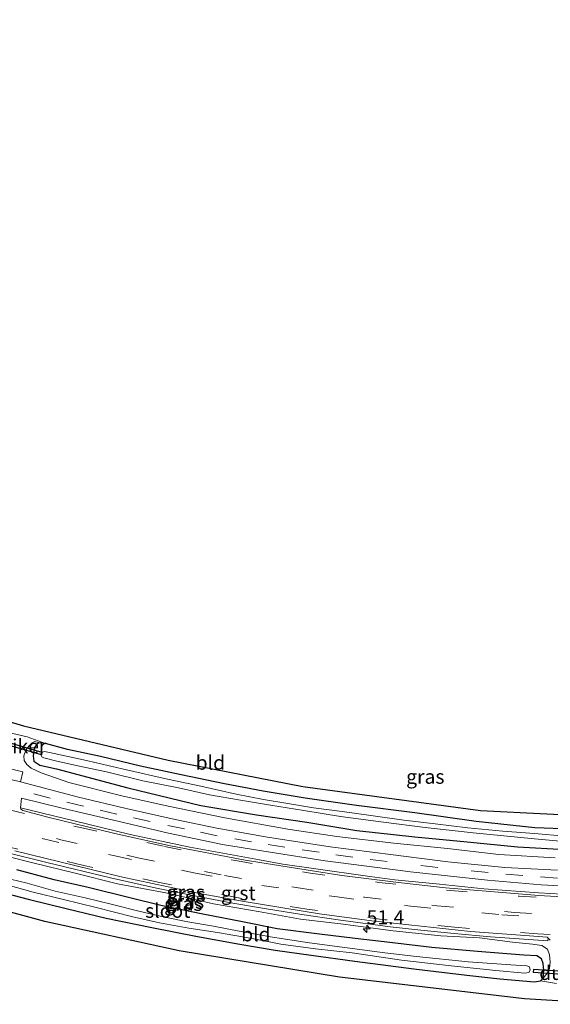
# Model space of a CAD drawing. Units: metres. Extents: x 39992 to 50000, y 412499 to 418750.
# Drawn here: x 42632 to 42725, y 413280 to 413454 of the extents above; entities that cross this region are included whole.
import ezdxf
from ezdxf.enums import TextEntityAlignment as Align

# ---------------------------------------------------------------- set-up
doc = ezdxf.new("R2010")
doc.units = ezdxf.units.M
doc.linetypes.add('VW-3-9_STREEP', pattern=[12, 3, -9])
doc.layers.get('0').update_dxf_attribs({"lineweight": 25})
for name, color, linetype, lineweight in [('B-ME-AM-KILOMETR-S-B1', 7, 'Continuous', 18), ('B-ME-GW-KRUINLIJN-L-B1', 93, 'Continuous', 18), ('B-ME-IE-GRASLAND-GV-B6', 93, 'Continuous', 18), ('B-ME-IE-GRONDWERKLIJN-GROND_INGERICHT-GV-B6', 253, 'Continuous', 18), ('B-ME-OG-WATER-GV-B6', 153, 'Continuous', 18), ('B-ME-VH-VERH_SOORT-BETON-OVERIG-GV-B6', 8, 'IE-TERREINAFSCHEIDING-NATUURLIJK-HOUTWAL', 18), ('B-ME-VH-VERH_SOORT-BITUMEN-GV-B6', 8, 'IE-TERREINAFSCHEIDING-NATUURLIJK-HOUTWAL', 18), ('B-ME-VH-VERH_SOORT-GV-B6', 8, 'Continuous', 18), ('B-ME-VW-MARKERING-39STREEP-015-L-B1', 255, 'VW-3-9_STREEP', 18)]:
    doc.layers.add(name, color=color, linetype=linetype, lineweight=lineweight)
for name, color, linetype in [('B-ME-GW-INSTEEKWATERGANG-L-B1', 10, 'Continuous'), ('B-ME-KG-KADASTRAAL-OPNAMEDTMGRENS-L-B1', 10, 'Continuous'), ('B-ME-KW-DUIKER-GV-B6', 10, 'Continuous')]:
    doc.layers.add(name, color=color, linetype=linetype)
doc.styles.add('NLCS-ISO', font='NLCS-ISO.TTF')
doc.linetypes.add('IE-TERREINAFSCHEIDING-NATUURLIJK-HOUTWAL', pattern='A,7,-1.5,[67,NLCS.SHX,S=0.75,R=45,X=0,Y=0],-1.5,7,-1.5,[70,NLCS.SHX,S=0.75,R=0,X=0,Y=0],-1.5', length=20)

# ---------------------------------------------------------------- blocks, each defined once
blk = doc.blocks.new('hecto')
for p, q in [((0, 0.625), (-0.625, 0)), ((0, -0.625), (0, 0.625)), ((-0.625, 0), (0.625, 0)), ((0.625, 0), (0, -0.625))]:
    blk.add_line(p, q)

msp = doc.modelspace()

# ---------------------------------------------------------------- linework, layer by layer
at = {"layer": 'B-ME-GW-INSTEEKWATERGANG-L-B1'}
for points in [[(42732.257, 413310.654, -1.575), (42722.493, 413311.01, -1.584), (42712.129, 413312.132, -1.604), (42701.314, 413313.638, -1.704), (42691.055, 413314.932, -1.683), (42681.998, 413316.217, -1.617), (42674.557, 413317.489, -1.613), (42667.764, 413318.786, -1.654), (42660.118, 413320.363, -1.663), (42652.948, 413321.873, -1.667), (42645.896, 413323.61, -1.679), (42640.077, 413324.829, -1.638), (42636.152, 413325.9, -1.663), (42635.301, 413326.024, -1.654), (42634.746, 413325.895, -1.642), (42634.237, 413325.211, -1.65), (42634.001, 413323.709, -1.654), (42634.127, 413322.773, -1.654), (42635.165, 413322.079, -1.654), (42638.132, 413321.427, -1.658), (42650.721, 413318.074, -1.658), (42663.589, 413314.963, -1.658), (42673.405, 413313.322, -1.658), (42682.295, 413311.987, -1.658), (42691.079, 413310.52, -1.658), (42701.333, 413309.397, -1.658), (42710.53, 413308.515, -1.658), (42719.418, 413307.627, -1.658), (42727.822, 413307.205, -1.658)], [(42722.397, 413283.84, -1.28), (42723.465, 413283.964, -1.28), (42723.965, 413284.453, -1.28), (42724.055, 413285.845, -1.28), (42723.926, 413287.03, -1.28), (42723.642, 413287.888, -1.28), (42722.842, 413288.415, -1.28), (42720.524, 413288.522, -1.28), (42712.366, 413289.151, -1.28), (42704.289, 413289.881, -1.28), (42696.93, 413290.751, -1.28), (42690.769, 413291.482, -1.28), (42684.52, 413292.205, -1.28), (42677.053, 413293.148, -1.28), (42670.915, 413294.397, -1.28), (42663.908, 413295.787, -1.28), (42656.51, 413297.271, -1.28), (42651.069, 413298.65, -1.28), (42643.72, 413300.453, -1.28), (42637.704, 413301.829, -1.28), (42631.122, 413303.593, -1.28)], [(42626.305, 413300.185, -1.347), (42633.335, 413298.368, -1.363), (42639.817, 413296.781, -1.359), (42646.875, 413295.048, -1.376), (42654.91, 413293.395, -1.405), (42662.66, 413291.85, -1.426), (42670.113, 413290.514, -1.405), (42676.707, 413289.385, -1.384), (42683.047, 413288.525, -1.38), (42690.73, 413287.437, -1.401), (42701.137, 413286.123, -1.434), (42710.514, 413284.998, -1.442), (42716.292, 413284.358, -1.422), (42722.397, 413283.84, -1.28)]]:
    msp.add_polyline3d(points, dxfattribs=at)
at = {"layer": 'B-ME-GW-KRUINLIJN-L-B1'}
for points in [[(42726.094, 413305.718, -0.936), (42716.161, 413306.302, -0.944), (42707.067, 413307.346, -0.931), (42697.588, 413308.325, -0.965), (42687.529, 413309.468, -1.002), (42678.923, 413310.747, -0.969), (42667.78, 413312.786, -0.99), (42657.832, 413314.849, -0.998), (42649.652, 413316.651, -1.002), (42640.288, 413319.032, -0.973), (42635.432, 413320.705, -0.981), (42633.624, 413321.544, -0.994), (42632.859, 413322.18, -1.035), (42632.388, 413322.903, -1.056), (42632.36, 413323.694, -1.085), (42632.674, 413324.702, -1.193), (42633.262, 413325.497, -1.235), (42633.83, 413326.021, -1.359), (42634.221, 413326.227, -1.413), (42635.301, 413326.024, -1.654)], [(42625.505, 413306.941, -0.45), (42633.932, 413304.833, -0.425), (42641.411, 413303.013, -0.408), (42648.873, 413301.131, -0.412), (42657.703, 413299.442, -0.416), (42665.827, 413297.616, -0.391), (42674.026, 413296.178, -0.371), (42681.154, 413294.88, -0.362), (42688.214, 413294.063, -0.375), (42697.501, 413292.84, -0.404), (42705.896, 413291.958, -0.375), (42712.742, 413291.593, -0.375), (42718.516, 413290.829, -0.396), (42722.094, 413290.467, -0.433), (42723.742, 413290.217, -0.491), (42724.725, 413289.604, -0.574), (42725.05, 413288.581, -0.691), (42725.205, 413287.311, -0.869), (42725.069, 413286.194, -0.977), (42724.932, 413285.697, -1.002), (42723.965, 413284.453, -1.28)]]:
    msp.add_polyline3d(points, dxfattribs=at)
at = {"layer": 'B-ME-IE-GRASLAND-GV-B6'}
for points in [[(42726.507, 413303.513, -0.811), (42717.192, 413303.996, -0.823), (42707.147, 413304.987, -0.819), (42697.505, 413306.249, -0.815), (42686.359, 413307.644, -0.819), (42675.339, 413309.375, -0.832), (42666.364, 413310.945, -0.84), (42659.042, 413312.499, -0.861), (42650.385, 413314.448, -0.832), (42641.982, 413316.435, -0.836), (42631.736, 413319.156, -0.799), (42632.144, 413320.886, -0.915), (42627.199, 413322.078, -0.927), (42626.615, 413320.384, -0.832), (42614.901, 413323.768, -0.836), (42602.896, 413327.245, -0.848), (42593.513, 413330.16, -0.886), (42583.263, 413333.485, -0.931), (42579.049, 413334.931, -0.923)], [(42628.639, 413328.105, -1.463), (42632.913, 413327.105, -1.467), (42636.152, 413325.9, -1.663), (42635.301, 413326.024, -1.654), (42634.221, 413326.227, -1.413), (42633.83, 413326.021, -1.359), (42633.262, 413325.497, -1.235), (42632.674, 413324.702, -1.193), (42632.36, 413323.694, -1.085), (42632.388, 413322.903, -1.056), (42632.859, 413322.18, -1.035), (42633.624, 413321.544, -0.994), (42635.432, 413320.705, -0.981), (42640.288, 413319.032, -0.973), (42649.652, 413316.651, -1.002), (42657.832, 413314.849, -0.998), (42667.78, 413312.786, -0.99), (42678.923, 413310.747, -0.969), (42687.529, 413309.468, -1.002), (42697.588, 413308.325, -0.965), (42707.067, 413307.346, -0.931), (42716.161, 413306.302, -0.944), (42726.094, 413305.718, -0.936)], [(42726.094, 413305.718, -0.936), (42716.161, 413306.302, -0.944), (42707.067, 413307.346, -0.931), (42697.588, 413308.325, -0.965), (42687.529, 413309.468, -1.002), (42678.923, 413310.747, -0.969), (42667.78, 413312.786, -0.99), (42657.832, 413314.849, -0.998), (42649.652, 413316.651, -1.002), (42640.288, 413319.032, -0.973), (42635.432, 413320.705, -0.981), (42633.624, 413321.544, -0.994), (42632.859, 413322.18, -1.035), (42632.388, 413322.903, -1.056), (42632.36, 413323.694, -1.085), (42632.674, 413324.702, -1.193), (42633.262, 413325.497, -1.235), (42633.83, 413326.021, -1.359), (42634.221, 413326.227, -1.413), (42635.301, 413326.024, -1.654), (42634.746, 413325.895, -1.642), (42634.237, 413325.211, -1.65), (42634.001, 413323.709, -1.654), (42634.127, 413322.773, -1.654), (42635.165, 413322.079, -1.654), (42638.132, 413321.427, -1.658), (42650.721, 413318.074, -1.658), (42663.589, 413314.963, -1.658), (42673.405, 413313.322, -1.658), (42682.295, 413311.987, -1.658), (42691.079, 413310.52, -1.658), (42701.333, 413309.397, -1.658), (42710.53, 413308.515, -1.658), (42719.418, 413307.627, -1.658), (42727.822, 413307.205, -1.658)], [(42727.822, 413307.205, -1.658), (42719.418, 413307.627, -1.658), (42710.53, 413308.515, -1.658), (42701.333, 413309.397, -1.658), (42691.079, 413310.52, -1.658), (42682.295, 413311.987, -1.658), (42673.405, 413313.322, -1.658), (42663.589, 413314.963, -1.658), (42650.721, 413318.074, -1.658), (42638.132, 413321.427, -1.658), (42635.165, 413322.079, -1.654), (42634.127, 413322.773, -1.654), (42634.001, 413323.709, -1.654), (42634.237, 413325.211, -1.65), (42634.746, 413325.895, -1.642), (42635.301, 413326.024, -1.654), (42636.152, 413325.9, -1.663), (42640.077, 413324.829, -1.638), (42645.896, 413323.61, -1.679), (42652.948, 413321.873, -1.667), (42660.118, 413320.363, -1.663), (42667.764, 413318.786, -1.654), (42674.557, 413317.489, -1.613), (42681.998, 413316.217, -1.617), (42691.055, 413314.932, -1.683), (42701.314, 413313.638, -1.704), (42712.129, 413312.132, -1.604), (42722.493, 413311.01, -1.584), (42732.257, 413310.654, -1.575)], [(42727.769, 413309.507, -2.705), (42722.447, 413310.024, -2.705), (42716.828, 413310.402, -2.705), (42710.652, 413310.998, -2.705), (42704.912, 413311.72, -2.705), (42699.351, 413312.375, -2.705), (42693.939, 413313.13, -2.705), (42688.501, 413313.91, -2.705), (42683.416, 413314.557, -2.705), (42678.89, 413315.313, -2.705), (42674.627, 413315.982, -2.705), (42669.823, 413316.943, -2.705), (42663.598, 413318.385, -2.705), (42657.702, 413319.586, -2.705), (42650.481, 413321.263, -2.705), (42642.881, 413323.008, -2.705), (42636.897, 413324.287, -2.705), (42635.966, 413324.513, -2.705), (42635.445, 413324.301, -2.705), (42635.329, 413323.952, -2.705), (42635.499, 413323.528, -2.705), (42635.885, 413323.382, -2.705), (42637.911, 413322.814, -2.705), (42641.866, 413321.949, -2.705), (42646.901, 413320.879, -2.705), (42653.35, 413319.292, -2.705), (42659.656, 413318.097, -2.705), (42665.104, 413316.825, -2.705), (42670.549, 413315.888, -2.705), (42675.857, 413315.016, -2.705), (42681.759, 413314.041, -2.705), (42688.206, 413313.026, -2.705), (42695.818, 413311.993, -2.705), (42703.157, 413311.057, -2.705), (42711.626, 413310.125, -2.705), (42722.441, 413309.078, -2.705), (42731.501, 413308.268, -2.705)], [(42673.922, 413305.335, -0.517), (42661.625, 413307.598, -0.565), (42651.085, 413309.855, -0.561), (42641.225, 413312.226, -0.536), (42631.7887, 413314.5606, -0.6353), (42631.921, 413316.249, -0.753), (42639.122, 413314.504, -0.765), (42648.94, 413312.163, -0.778), (42657.883, 413310.043, -0.79), (42667.419, 413308.089, -0.782), (42675.775, 413306.69, -0.765), (42685.522, 413305.18, -0.736), (42694.656, 413303.98, -0.74), (42700.566, 413303.215, -0.74), (42714.152, 413301.773, -0.724), (42723.574, 413300.928, -0.715), (42732.613, 413300.446, -0.707)], [(42726.324, 413283.49, -1.164), (42723.465, 413283.964, -1.28), (42723.965, 413284.453, -1.28), (42724.932, 413285.697, -1.002), (42725.069, 413286.194, -0.977), (42725.205, 413287.311, -0.869), (42725.05, 413288.581, -0.691), (42724.725, 413289.604, -0.574), (42723.742, 413290.217, -0.491), (42722.094, 413290.467, -0.433), (42718.516, 413290.829, -0.396), (42712.742, 413291.593, -0.375), (42705.896, 413291.958, -0.375), (42697.501, 413292.84, -0.404), (42688.214, 413294.063, -0.375), (42681.154, 413294.88, -0.362), (42674.026, 413296.178, -0.371), (42665.827, 413297.616, -0.391), (42657.703, 413299.442, -0.416), (42648.873, 413301.131, -0.412), (42641.411, 413303.013, -0.408), (42633.932, 413304.833, -0.425), (42625.505, 413306.941, -0.45)], [(42625.505, 413306.941, -0.45), (42633.932, 413304.833, -0.425), (42641.411, 413303.013, -0.408), (42648.873, 413301.131, -0.412), (42657.703, 413299.442, -0.416), (42665.827, 413297.616, -0.391), (42674.026, 413296.178, -0.371), (42681.154, 413294.88, -0.362), (42688.214, 413294.063, -0.375), (42697.501, 413292.84, -0.404), (42705.896, 413291.958, -0.375), (42712.742, 413291.593, -0.375), (42718.516, 413290.829, -0.396), (42722.094, 413290.467, -0.433), (42723.742, 413290.217, -0.491), (42724.725, 413289.604, -0.574), (42725.05, 413288.581, -0.691), (42725.205, 413287.311, -0.869), (42725.069, 413286.194, -0.977), (42724.932, 413285.697, -1.002), (42723.965, 413284.453, -1.28), (42724.055, 413285.845, -1.28), (42723.926, 413287.03, -1.28), (42723.642, 413287.888, -1.28), (42722.842, 413288.415, -1.28), (42720.524, 413288.522, -1.28), (42712.366, 413289.151, -1.28), (42704.289, 413289.881, -1.28), (42696.93, 413290.751, -1.28), (42690.769, 413291.482, -1.28), (42684.52, 413292.205, -1.28), (42677.053, 413293.148, -1.28), (42670.915, 413294.397, -1.28), (42663.908, 413295.787, -1.28), (42656.51, 413297.271, -1.28), (42651.069, 413298.65, -1.28), (42643.72, 413300.453, -1.28), (42637.704, 413301.829, -1.28), (42631.122, 413303.593, -1.28)], [(42629.306, 413306.652, -0.361), (42636.382, 413304.862, -0.352), (42647.627, 413302.172, -0.336), (42655.746, 413300.347, -0.324), (42661.85, 413299.101, -0.319), (42668.868, 413297.773, -0.314), (42675.147, 413296.678, -0.312), (42681.396, 413295.675, -0.311), (42687.816, 413294.734, -0.313), (42696.951, 413293.551, -0.317), (42702.37, 413292.935, -0.322), (42708.247, 413292.339, -0.328), (42714.65, 413291.774, -0.336), (42724.785, 413291.06, -0.352), (42724.8299, 413291.525, -0.3807), (42725.2095, 413291.1949, -0.4115)], [(42733.454, 413298.948, -0.462), (42723.211, 413299.509, -0.47), (42713.494, 413300.242, -0.491), (42705.653, 413301.037, -0.489), (42697.812, 413301.831, -0.487), (42693.356, 413302.415, -0.481), (42683.445, 413303.799, -0.474), (42678.004, 413304.598, -0.474), (42673.922, 413305.335, -0.517)], [(42631.122, 413303.593, -1.28), (42637.704, 413301.829, -1.28), (42643.72, 413300.453, -1.28), (42651.069, 413298.65, -1.28), (42656.51, 413297.271, -1.28), (42663.908, 413295.787, -1.28), (42670.915, 413294.397, -1.28), (42677.053, 413293.148, -1.28), (42684.52, 413292.205, -1.28), (42690.769, 413291.482, -1.28), (42696.93, 413290.751, -1.28), (42704.289, 413289.881, -1.28), (42712.366, 413289.151, -1.28), (42720.524, 413288.522, -1.28), (42722.842, 413288.415, -1.28), (42723.642, 413287.888, -1.28), (42723.926, 413287.03, -1.28), (42724.055, 413285.845, -1.28), (42723.965, 413284.453, -1.28), (42723.465, 413283.964, -1.28), (42722.397, 413283.84, -1.28), (42716.292, 413284.358, -1.422), (42710.514, 413284.998, -1.442), (42701.137, 413286.123, -1.434), (42690.73, 413287.437, -1.401), (42683.047, 413288.525, -1.38), (42676.707, 413289.385, -1.384), (42670.113, 413290.514, -1.405), (42662.66, 413291.85, -1.426), (42654.91, 413293.395, -1.405), (42646.875, 413295.048, -1.376), (42639.817, 413296.781, -1.359), (42633.335, 413298.368, -1.363), (42626.305, 413300.185, -1.347)], [(42628.076, 413301.267, -2.419), (42634.016, 413299.638, -2.419), (42639.367, 413298.368, -2.419), (42645.098, 413296.933, -2.419), (42651.597, 413295.291, -2.419), (42656.258, 413294.243, -2.419), (42661.451, 413293.276, -2.419), (42666.52, 413292.518, -2.419), (42672.649, 413291.483, -2.419), (42677.708, 413290.441, -2.419), (42683.786, 413289.62, -2.419), (42690.271, 413288.923, -2.419), (42698.944, 413287.612, -2.419), (42707.697, 413286.659, -2.419), (42715.586, 413285.813, -2.419)], [(42715.586, 413285.813, -2.419), (42720.711, 413285.321, -2.419), (42721.434, 413285.478, -2.419), (42721.672, 413285.895, -2.419), (42721.545, 413286.437, -2.419), (42721.091, 413286.628, -2.419), (42719.96, 413286.713, -2.419), (42710.751, 413287.36, -2.419), (42701.597, 413288.301, -2.419), (42696.036, 413288.916, -2.419), (42688.502, 413289.957, -2.419), (42682.747, 413290.712, -2.419), (42676.23, 413291.695, -2.419), (42670.337, 413292.754, -2.419), (42665.803, 413293.651, -2.419), (42661.305, 413294.391, -2.419), (42656.939, 413295.303, -2.419), (42652.65, 413296.285, -2.419), (42647.998, 413297.497, -2.419), (42643.148, 413298.659, -2.419), (42637.9, 413299.843, -2.419), (42632.923, 413301.233, -2.419), (42628.516, 413302.321, -2.419)]]:
    msp.add_polyline3d(points, dxfattribs=at)
at = {"layer": 'B-ME-IE-GRONDWERKLIJN-GROND_INGERICHT-GV-B6'}
for points in [[(42605.847, 413336.922, -1.654), (42632.285, 413329.009, -1.525), (42657.794, 413322.935, -1.667), (42681.578, 413318.281, -1.617), (42712.927, 413314.07, -1.779), (42736.291, 413312.897, -1.546)], [(42732.257, 413310.654, -1.575), (42722.493, 413311.01, -1.584), (42712.129, 413312.132, -1.604), (42701.314, 413313.638, -1.704), (42691.055, 413314.932, -1.683), (42681.998, 413316.217, -1.617), (42674.557, 413317.489, -1.613), (42667.764, 413318.786, -1.654), (42660.118, 413320.363, -1.663), (42652.948, 413321.873, -1.667), (42645.896, 413323.61, -1.679), (42640.077, 413324.829, -1.638), (42636.152, 413325.9, -1.663), (42632.913, 413327.105, -1.467), (42628.639, 413328.105, -1.463)], [(42736.234, 413279.844, -1.268), (42720.656, 413280.807, -1.334), (42688.052, 413284.652, -1.334), (42659.733, 413289.268, -1.393), (42636.079, 413294.442, -1.376), (42607.498, 413302.213, -1.351)], [(42626.305, 413300.185, -1.347), (42633.335, 413298.368, -1.363), (42639.817, 413296.781, -1.359), (42646.875, 413295.048, -1.376), (42654.91, 413293.395, -1.405), (42662.66, 413291.85, -1.426), (42670.113, 413290.514, -1.405), (42676.707, 413289.385, -1.384), (42683.047, 413288.525, -1.38), (42690.73, 413287.437, -1.401), (42701.137, 413286.123, -1.434), (42710.514, 413284.998, -1.442), (42716.292, 413284.358, -1.422), (42722.397, 413283.84, -1.28), (42723.465, 413283.964, -1.28), (42726.324, 413283.49, -1.164)]]:
    msp.add_polyline3d(points, dxfattribs=at)
at = {"layer": 'B-ME-KG-KADASTRAAL-OPNAMEDTMGRENS-L-B1'}
for points in [[(42270.349, 413453.716, -1.552), (42317.435, 413436.926, -1.593), (42319.088, 413436.547, -1.635), (42320.9771, 413436.334, -2.469), (42327.164, 413438.406, -2.469), (42328.213, 413437.729, -1.56), (42329.272, 413437.17, -1.386), (42325.047, 413434.02, -1.481), (42335.2124, 413430.4384, -1.5143), (42385.78, 413412.622, -1.68), (42468.857, 413384.327, -1.353), (42513.465, 413368.46, -1.402), (42576.895, 413346.256, -1.625), (42605.847, 413336.922, -1.654), (42632.285, 413329.009, -1.525), (42657.794, 413322.935, -1.667), (42681.5781, 413318.281, -1.617), (42712.927, 413314.07, -1.779), (42736.291, 413312.897, -1.546)], [(42270.349, 413453.716, -1.552), (42317.435, 413436.926, -1.593), (42319.088, 413436.547, -1.635), (42320.9771, 413436.334, -2.469), (42327.164, 413438.406, -2.469), (42328.213, 413437.729, -1.56), (42329.272, 413437.17, -1.386), (42325.047, 413434.02, -1.481), (42335.2124, 413430.4384, -1.5143), (42385.78, 413412.622, -1.68), (42468.857, 413384.327, -1.353), (42513.465, 413368.46, -1.402), (42576.895, 413346.256, -1.625), (42605.847, 413336.922, -1.654), (42632.285, 413329.009, -1.525), (42657.794, 413322.935, -1.667), (42681.5781, 413318.281, -1.617), (42712.927, 413314.07, -1.779), (42736.291, 413312.897, -1.546)], [(42736.234, 413279.844, -1.268), (42720.656, 413280.807, -1.334), (42688.052, 413284.652, -1.334), (42659.733, 413289.268, -1.393), (42636.079, 413294.442, -1.376), (42607.498, 413302.213, -1.351), (42593.531, 413306.71, -1.28), (42583.549, 413309.683, -1.264), (42572.216, 413312.851, -1.236), (42544.555, 413323.056, -1.382), (42492.12, 413342.218, -1.398), (42462.867, 413352.298, -0.958), (42412.041, 413370.166, -1.469), (42334.79, 413396.817, -1.079), (42327.7361, 413399.209, -0.871), (42312.066, 413404.81, -1.489), (42273.6886, 413418.0511, -1.5242), (42271.2169, 413418.9039, -1.5264)], [(42736.234, 413279.844, -1.268), (42720.656, 413280.807, -1.334), (42688.052, 413284.652, -1.334), (42659.733, 413289.268, -1.393), (42636.079, 413294.442, -1.376), (42607.498, 413302.213, -1.351), (42593.531, 413306.71, -1.28), (42583.549, 413309.683, -1.264), (42572.216, 413312.851, -1.236), (42544.555, 413323.056, -1.382), (42492.12, 413342.218, -1.398), (42462.867, 413352.298, -0.958), (42412.041, 413370.166, -1.469), (42334.79, 413396.817, -1.079), (42327.7361, 413399.209, -0.871), (42312.066, 413404.81, -1.489), (42273.6886, 413418.0511, -1.5242), (42271.2169, 413418.9039, -1.5264)]]:
    msp.add_polyline3d(points, dxfattribs=at)
at = {"layer": 'B-ME-KW-DUIKER-GV-B6'}
for points in [[(42635.552, 413324.393, -2.812), (42635.459, 413323.873, -2.75), (42624.726, 413326.989, -2.854), (42624.832, 413327.491, -2.766), (42635.552, 413324.393, -2.812)], [(42732.4395, 413285.3222, -2.8872), (42732.43, 413284.774, -2.969), (42722.274, 413285.487, -2.638), (42722.301, 413286.056, -2.766), (42732.4395, 413285.3222, -2.8872)]]:
    msp.add_polyline3d(points, dxfattribs=at)
at = {"layer": 'B-ME-OG-WATER-GV-B6'}
for points in [[(42731.501, 413308.268, -2.705), (42722.441, 413309.078, -2.705), (42711.626, 413310.125, -2.705), (42703.157, 413311.057, -2.705), (42695.818, 413311.993, -2.705), (42688.206, 413313.026, -2.705), (42681.759, 413314.041, -2.705), (42675.857, 413315.016, -2.705), (42670.549, 413315.888, -2.705), (42665.104, 413316.825, -2.705), (42659.656, 413318.097, -2.705), (42653.35, 413319.292, -2.705), (42646.901, 413320.879, -2.705), (42641.866, 413321.949, -2.705), (42637.911, 413322.814, -2.705), (42635.885, 413323.382, -2.705), (42635.499, 413323.528, -2.705), (42635.329, 413323.952, -2.705), (42635.445, 413324.301, -2.705), (42635.966, 413324.513, -2.705), (42636.897, 413324.287, -2.705), (42642.881, 413323.008, -2.705), (42650.481, 413321.263, -2.705), (42657.702, 413319.586, -2.705), (42663.598, 413318.385, -2.705), (42669.823, 413316.943, -2.705), (42674.627, 413315.982, -2.705), (42678.89, 413315.313, -2.705), (42683.416, 413314.557, -2.705), (42688.501, 413313.91, -2.705), (42693.939, 413313.13, -2.705), (42699.351, 413312.375, -2.705), (42704.912, 413311.72, -2.705), (42710.652, 413310.998, -2.705), (42716.828, 413310.402, -2.705), (42722.447, 413310.024, -2.705), (42727.769, 413309.507, -2.705)], [(42719.96, 413286.713, -2.419), (42721.091, 413286.628, -2.419), (42721.545, 413286.437, -2.419), (42721.672, 413285.895, -2.419), (42721.434, 413285.478, -2.419), (42720.711, 413285.321, -2.419), (42715.586, 413285.813, -2.419), (42707.697, 413286.659, -2.419), (42698.944, 413287.612, -2.419), (42690.271, 413288.923, -2.419), (42683.786, 413289.62, -2.419), (42677.708, 413290.441, -2.419), (42672.649, 413291.483, -2.419), (42666.52, 413292.518, -2.419), (42661.451, 413293.276, -2.419), (42656.258, 413294.243, -2.419), (42651.597, 413295.291, -2.419), (42645.098, 413296.933, -2.419), (42639.367, 413298.368, -2.419), (42634.016, 413299.638, -2.419), (42628.076, 413301.267, -2.419)], [(42628.516, 413302.321, -2.419), (42632.923, 413301.233, -2.419), (42637.9, 413299.843, -2.419), (42643.148, 413298.659, -2.419), (42647.998, 413297.497, -2.419), (42652.65, 413296.285, -2.419), (42656.939, 413295.303, -2.419), (42661.305, 413294.391, -2.419), (42665.803, 413293.651, -2.419), (42670.337, 413292.754, -2.419), (42676.23, 413291.695, -2.419), (42682.747, 413290.712, -2.419), (42688.502, 413289.957, -2.419), (42696.036, 413288.916, -2.419), (42701.597, 413288.301, -2.419), (42710.751, 413287.36, -2.419), (42719.96, 413286.713, -2.419)]]:
    msp.add_polyline3d(points, dxfattribs=at)
at = {"layer": 'B-ME-VH-VERH_SOORT-BETON-OVERIG-GV-B6'}
msp.add_polyline3d([(42626.615, 413320.384, -0.832), (42627.199, 413322.078, -0.927), (42632.144, 413320.886, -0.915), (42631.736, 413319.156, -0.799), (42626.615, 413320.384, -0.832)], dxfattribs=at)
at = {"layer": 'B-ME-VH-VERH_SOORT-BITUMEN-GV-B6'}
for points in [[(42626.615, 413320.384, -0.832), (42631.736, 413319.156, -0.799), (42641.982, 413316.435, -0.836), (42650.385, 413314.448, -0.832), (42659.042, 413312.499, -0.861), (42666.364, 413310.945, -0.84), (42675.339, 413309.375, -0.832), (42686.359, 413307.644, -0.819), (42697.505, 413306.249, -0.815), (42707.147, 413304.987, -0.819), (42717.192, 413303.996, -0.823), (42726.507, 413303.513, -0.811)], [(42732.613, 413300.446, -0.707), (42723.574, 413300.928, -0.715), (42714.152, 413301.773, -0.724), (42700.566, 413303.215, -0.74), (42694.656, 413303.98, -0.74), (42685.522, 413305.18, -0.736), (42675.775, 413306.69, -0.765), (42667.419, 413308.089, -0.782), (42657.883, 413310.043, -0.79), (42648.94, 413312.163, -0.778), (42639.122, 413314.504, -0.765), (42631.921, 413316.249, -0.753), (42631.7887, 413314.5606, -0.6353), (42631.8319, 413314.3325, -0.632), (42632.1435, 413314.0644, -0.6104), (42636.7888, 413312.8043, -0.622), (42648.136, 413310.0384, -0.5915), (42657.8959, 413307.9029, -0.5972), (42671.3976, 413305.2996, -0.575), (42688.4675, 413302.6109, -0.5559), (42698.4358, 413301.3545, -0.5507), (42706.729, 413300.4352, -0.5716), (42723.1592, 413299.0324, -0.5773), (42734.352, 413298.3968, -0.584)], [(42725.2095, 413291.1949, -0.4115), (42724.8299, 413291.525, -0.3807), (42724.6576, 413291.6748, -0.3666), (42723.13, 413291.8316, -0.385), (42711.147, 413292.697, -0.3727), (42693.7251, 413294.5661, -0.3721), (42684.5155, 413295.818, -0.3597), (42671.198, 413297.981, -0.3778), (42663.3573, 413299.434, -0.3931), (42649.514, 413302.372, -0.4041), (42630.746, 413306.9166, -0.4263)]]:
    msp.add_polyline3d(points, dxfattribs=at)
at = {"layer": 'B-ME-VH-VERH_SOORT-GV-B6'}
for points in [[(42734.352, 413298.3968, -0.584), (42723.1592, 413299.0324, -0.5773), (42706.729, 413300.4352, -0.5716), (42698.4358, 413301.3545, -0.5507), (42688.4675, 413302.6109, -0.5559), (42671.3976, 413305.2996, -0.575), (42657.8959, 413307.9029, -0.5972), (42648.136, 413310.0384, -0.5915), (42636.7888, 413312.8043, -0.622), (42632.1435, 413314.0644, -0.6104), (42631.8319, 413314.3325, -0.632), (42631.7887, 413314.5606, -0.6353), (42641.225, 413312.226, -0.536), (42651.085, 413309.855, -0.561), (42661.625, 413307.598, -0.565), (42673.922, 413305.335, -0.517), (42678.004, 413304.598, -0.474), (42683.445, 413303.799, -0.474), (42693.356, 413302.415, -0.481), (42697.812, 413301.831, -0.487), (42705.653, 413301.037, -0.489), (42713.494, 413300.242, -0.491), (42723.211, 413299.509, -0.47), (42733.454, 413298.948, -0.462)], [(42708.247, 413292.339, -0.328), (42702.37, 413292.935, -0.322), (42696.951, 413293.551, -0.317), (42687.816, 413294.734, -0.313), (42681.396, 413295.675, -0.311), (42675.147, 413296.678, -0.312), (42668.868, 413297.773, -0.314), (42661.85, 413299.101, -0.319), (42655.746, 413300.347, -0.324), (42647.627, 413302.172, -0.336), (42636.382, 413304.862, -0.352), (42629.306, 413306.652, -0.361)], [(42630.746, 413306.9166, -0.4263), (42649.514, 413302.372, -0.4041), (42663.3573, 413299.434, -0.3931), (42671.198, 413297.981, -0.3778), (42684.5155, 413295.818, -0.3597), (42693.7251, 413294.5661, -0.3721), (42711.147, 413292.697, -0.3727), (42723.13, 413291.8316, -0.385), (42724.6576, 413291.6748, -0.3666), (42724.8299, 413291.525, -0.3807), (42724.785, 413291.06, -0.352), (42714.65, 413291.774, -0.336), (42708.247, 413292.339, -0.328)]]:
    msp.add_polyline3d(points, dxfattribs=at)
at = {"layer": 'B-ME-VW-MARKERING-39STREEP-015-L-B1'}
for points in [[(42580.2262, 413329.1356, -0.6576), (42594.244, 413324.5577, -0.6351), (42616.6565, 413317.8394, -0.6033), (42629.5501, 413314.2531, -0.5908), (42642.316, 413311.0472, -0.5854), (42657.1482, 413307.7167, -0.5792), (42669.6753, 413305.2239, -0.5607), (42682.4818, 413303.0709, -0.5389), (42694.9812, 413301.3684, -0.5296), (42707.5735, 413299.9531, -0.5419), (42719.7074, 413298.9378, -0.5461), (42734.6925, 413298.0461, -0.5602)], [(42580.568, 413325.9946, -0.5545), (42592.4929, 413322.0978, -0.5413), (42611.4254, 413316.3346, -0.5075), (42626.4826, 413312.0735, -0.4932), (42638.8533, 413308.9038, -0.4905), (42652.4612, 413305.732, -0.4791), (42667.7699, 413302.5884, -0.4633), (42680.3976, 413300.4486, -0.4428), (42692.4218, 413298.735, -0.4398), (42705.1682, 413297.2533, -0.4383), (42718.875, 413296.0843, -0.4457), (42731.8257, 413295.2713, -0.4438)], [(42580.6349, 413325.3801, -0.5402), (42592.9456, 413321.3342, -0.5195), (42609.863, 413316.182, -0.4882), (42625.1557, 413311.8294, -0.4773), (42635.606, 413309.1093, -0.4774), (42648.4185, 413306.0499, -0.4612), (42662.6078, 413303.0072, -0.4546), (42674.3374, 413300.8531, -0.4345), (42687.5992, 413298.8124, -0.4222), (42701.1738, 413297.0939, -0.4226), (42716.6689, 413295.6463, -0.4294), (42730.0564, 413294.7764, -0.4261)], [(42737.1589, 413291.5246, -0.3662), (42722.9485, 413292.3064, -0.3607), (42708.3392, 413293.448, -0.3597), (42696.0099, 413294.7852, -0.359), (42682.2932, 413296.646, -0.3578), (42670.1901, 413298.6386, -0.3785), (42656.2582, 413301.38, -0.3931), (42642.9298, 413304.3329, -0.4061), (42627.9852, 413308.0717, -0.4267), (42614.6392, 413311.7633, -0.4316), (42593.7454, 413318.0645, -0.4495), (42580.9793, 413322.2148, -0.4883)], [(42726.488, 413302.107, -0.753), (42720.338, 413302.591, -0.745), (42714.265, 413303.115, -0.761), (42705.352, 413304.02, -0.749), (42696.429, 413305.039, -0.745), (42690.375, 413305.828, -0.74), (42684.426, 413306.683, -0.74), (42678.402, 413307.568, -0.794), (42672.504, 413308.53, -0.799), (42666.446, 413309.608, -0.819), (42660.67, 413310.803, -0.819), (42654.623, 413312.103, -0.811), (42648.755, 413313.396, -0.794), (42642.854, 413314.817, -0.799), (42637.008, 413316.261, -0.794), (42631.172, 413317.812, -0.774)]]:
    msp.add_polyline3d(points, dxfattribs=at)

# ---------------------------------------------------------------- block references
at = {"layer": 'B-ME-AM-KILOMETR-S-B1', "rotation": 90}
msp.add_blockref('hecto', (42692.826, 413293.176, -0.715), dxfattribs=at)

# ---------------------------------------------------------------- texts
at = {"layer": 'B-ME-AM-KILOMETR-S-B1', "ltscale": 0.2, "style": 'NLCS-ISO'}
msp.add_text('51.4', height=2.5, dxfattribs=at).set_placement((42692.826, 413293.176, -0.715), align=Align.BOTTOM_LEFT)
at = {"layer": 'B-ME-IE-GRASLAND-GV-B6', "ltscale": 0.2, "style": 'NLCS-ISO'}
for p in [(42703.1615, 413320.041), (42660.9065, 413299.6484), (42661.0415, 413299.2245), (42660.476, 413297.6025), (42660.7615, 413297.973)]:
    msp.add_text('gras', height=2.5, dxfattribs=at).set_placement(p, align=Align.MIDDLE_CENTER)
at = {"layer": 'B-ME-IE-GRONDWERKLIJN-GROND_INGERICHT-GV-B6', "ltscale": 0.2, "style": 'NLCS-ISO'}
for p in [(42665.2517, 413322.5229), (42673.2737, 413292.2167)]:
    msp.add_text('bld', height=2.5, dxfattribs=at).set_placement(p, align=Align.MIDDLE_CENTER)
at = {"layer": 'B-ME-KW-DUIKER-GV-B6', "ltscale": 0.2, "style": 'NLCS-ISO'}
for p in [(42631.2242, 413325.4278), (42728.3768, 413285.3923)]:
    msp.add_text('duiker', height=2.5, dxfattribs=at).set_placement(p, align=Align.MIDDLE_CENTER)
at = {"layer": 'B-ME-OG-WATER-GV-B6', "ltscale": 0.2, "style": 'NLCS-ISO'}
msp.add_text('sloot', height=2.5, dxfattribs=at).set_placement((42657.7422, 413296.3714), align=Align.MIDDLE_CENTER)
at = {"layer": 'B-ME-VH-VERH_SOORT-GV-B6', "ltscale": 0.2, "style": 'NLCS-ISO'}
msp.add_text('grst', height=2.5, dxfattribs=at).set_placement((42670.1835, 413299.4784), align=Align.MIDDLE_CENTER)

doc.saveas('drawing.dxf')
